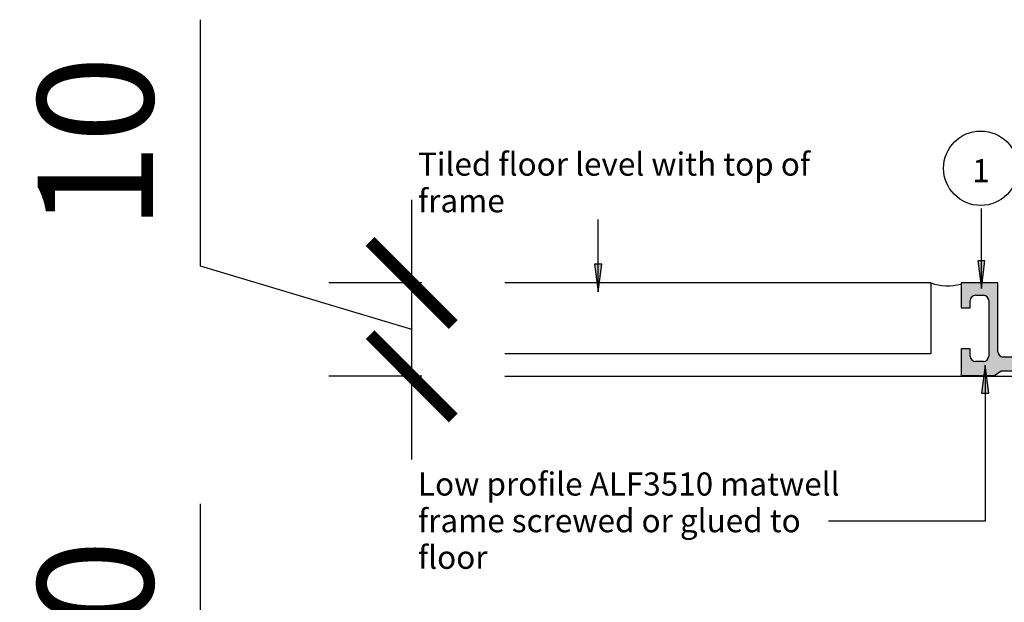
# Model space of a CAD drawing. Units: millimetres. Extents: x -159 to 122, y -82 to 94.
# Drawn here: x -159 to -52, y 31 to 94 of the extents above; entities that cross this region are included whole.
import ezdxf

# ---------------------------------------------------------------- set-up
doc = ezdxf.new("R2010")
doc.units = ezdxf.units.MM
doc.layers.get('Defpoints').update_dxf_attribs({"color": 211})
for name, color, linetype in [('_annotate', 241, 'Continuous'), ('_circles', 3, 'Continuous'), ('_dim', 151, 'Continuous'), ('_hatch', 253, 'Continuous'), ('_lines', 3, 'Continuous')]:
    doc.layers.add(name, color=color, linetype=linetype)
doc.styles.add('Arial', font='arial.ttf')
doc.dimstyles.new('1 to 5', dxfattribs={"dimscale": 5, "dimtxt": 2.5, "dimasz": 1.8, "dimexe": 1.8, "dimexo": 1.8, "dimgap": 1, "dimtad": 1, "dimdec": 0, "dimzin": 0, "dimdsep": 46, "dimtxsty": 'Arial', "dimblk": 'ARCHTICK', "dimcen": 1.8, "dimdle": 1.8, "dimclrd": 256, "dimclre": 256, "dimclrt": 256, "dimaunit": 1, "dimadec": 0, "dimazin": 0, "dimtfac": 1, "dimtdec": 4, "dimtofl": 0, "dimtmove": 1, "dimatfit": 3, "dimfxl": 0, "dimtolj": 1, "dimtzin": 0, "dimarcsym": 0})

# ---------------------------------------------------------------- blocks, each defined once
blk = doc.blocks.new('_ArchTick')
at = {"color": 0, "linetype": 'ByBlock', "lineweight": -3, "const_width": 0.15}
blk.add_lwpolyline([(-0.5, -0.5), (0.5, 0.5)], dxfattribs=at)
blk = doc.blocks.new('DIMBLOCK1-26- Duratap')
at = {"layer": '_dim', "lineweight": -2}
for p, q in [((-139.44, 67.1), (-139.44, 93.79)), ((-116.56, 46.19), (-116.56, 74.29)), ((-116.56, 60.24), (-139.44, 67.1)), ((-115.47, 65.29), (-125.56, 65.29)), ((-115.47, 55.19), (-125.56, 55.19))]:
    blk.add_line(p, q, dxfattribs=at)
at = {"layer": 'Defpoints', "color": 0, "lineweight": -3}
for p in [(-116.56, 65.29), (-106.47, 65.29), (-106.47, 55.19)]:
    blk.add_point(p, dxfattribs=at)
at = {"layer": '_dim', "lineweight": -2, "xscale": 9, "yscale": 9, "zscale": 9}
for p, rotation in [((-116.56, 65.29), 90), ((-116.56, 55.19), 270)]:
    blk.add_blockref('_ArchTick', p, dxfattribs=dict(at, rotation=rotation))
at = {"layer": '_dim', "insert": (-150.82, 80.45), "char_height": 12.5, "attachment_point": 5, "rotation": 90, "style": 'Arial'}
blk.add_mtext('\\A1;10', dxfattribs=at)
blk = doc.blocks.new('DIMBLOCK3-26- Duratap')
at = {"layer": '_dim', "lineweight": -2}
for p, q in [((-139.44, 14.69), (-139.44, 41.38)), ((-116.56, 12.83), (-116.56, 21.83)), ((-116.56, 7.83), (-139.44, 14.69)), ((-91.56, 12.83), (-125.56, 12.83)), ((-116.56, 2.83), (-116.56, 12.83)), ((-115.47, 2.83), (-125.56, 2.83)), ((-116.56, 2.83), (-116.56, -6.17))]:
    blk.add_line(p, q, dxfattribs=at)
at = {"layer": 'Defpoints', "color": 0, "lineweight": -3}
for p in [(-116.56, 12.83), (-72.31, 12.83), (-106.47, 2.83)]:
    blk.add_point(p, dxfattribs=at)
at = {"layer": '_dim', "lineweight": -2, "xscale": 9, "yscale": 9, "zscale": 9}
for p, rotation in [((-116.56, 12.83), 270), ((-116.56, 2.83), 90)]:
    blk.add_blockref('_ArchTick', p, dxfattribs=dict(at, rotation=rotation))
at = {"layer": '_dim', "insert": (-150.82, 28.03), "char_height": 12.5, "attachment_point": 5, "rotation": 90, "style": 'Arial'}
blk.add_mtext('\\A1;10', dxfattribs=at)

msp = doc.modelspace()

# ---------------------------------------------------------------- hatches: boundary and pattern name
at = {"layer": '_hatch'}
for color, points in [(256, [(-96.38, 64.33), (-95.98, 67.33), (-96.77, 67.33)]), (250, [(-54.87, 64.69), (-54.48, 67.69), (-55.27, 67.69)]), (256, [(-46.65, 55.29), (-22.58, 55.29), (-22.45, 55.31), (-22.33, 55.36), (-22.22, 55.44), (-22.14, 55.54), (-22.09, 55.67), (-22.07, 55.8), (-22.09, 55.93), (-22.14, 56.05), (-22.22, 56.16), (-22.33, 56.24), (-22.45, 56.29), (-22.46, 56.31), (-37.66, 56.89), (-38.42, 56.39), (-41.51, 56.39), (-41.67, 56.26), (-41.87, 56.18), (-42.07, 56.16), (-42.28, 56.18), (-42.47, 56.26), (-42.64, 56.39), (-45.67, 56.39), (-46.51, 57.23), (-52.51, 57.27), (-52.65, 57.29), (-52.79, 57.35), (-52.91, 57.44), (-53, 57.56), (-53.05, 57.69), (-53.07, 57.84), (-53.07, 65.29), (-57.07, 65.29), (-57.07, 62.59), (-56.07, 62.59), (-56.07, 63.39), (-56.05, 63.54), (-56, 63.67), (-55.91, 63.79), (-55.79, 63.88), (-55.65, 63.94), (-55.51, 63.96), (-54.64, 63.96), (-54.49, 63.94), (-54.36, 63.88), (-54.24, 63.79), (-54.15, 63.67), (-54.09, 63.54), (-54.07, 63.39), (-54.07, 57.36), (-54.09, 57.21), (-54.15, 57.07), (-54.24, 56.96), (-54.36, 56.87), (-54.49, 56.81), (-54.64, 56.79), (-55.51, 56.79), (-55.65, 56.81), (-55.79, 56.87), (-55.91, 56.96), (-56, 57.07), (-56.05, 57.21), (-56.07, 57.36), (-56.07, 58.16), (-57.07, 58.16), (-57.07, 55.29), (-53.44, 55.29), (-52.74, 55.78), (-47.33, 55.77)]), (256, [(-54.46, 56.38), (-54.85, 53.38), (-54.06, 53.38)])]:
    msp.add_hatch(color=color, dxfattribs=at).paths.add_polyline_path(points, flags=0)

# ---------------------------------------------------------------- linework, layer by layer
at = {"layer": '_circles'}
msp.add_circle((-54.94, 77.71), 4.03, dxfattribs=at)
at = {"layer": '_lines', "color": 250}
for p, q in [((-54.87, 64.69), (-54.87, 73.37)), ((-54.48, 67.69), (-55.27, 67.69)), ((-55.27, 67.69), (-54.87, 64.69)), ((-54.87, 64.69), (-54.48, 67.69))]:
    msp.add_line(p, q, dxfattribs=at)
at = {"layer": '_lines'}
for p, q in [((-96.38, 64.33), (-96.38, 72.15)), ((-95.98, 67.33), (-96.77, 67.33)), ((-96.77, 67.33), (-96.38, 64.33)), ((-96.38, 64.33), (-95.98, 67.33)), ((-60.35, 65.29), (-106.47, 65.29)), ((-60.35, 65.29), (-60.35, 57.61)), ((-53.07, 65.29), (-57.07, 65.29)), ((-57.07, 65.29), (-57.07, 62.59)), ((-53.07, 57.84), (-53.07, 65.29)), ((-56.07, 62.59), (-56.07, 63.39)), ((-55.51, 63.96), (-54.64, 63.96)), ((-54.07, 63.39), (-54.07, 57.36)), ((-57.07, 62.59), (-56.07, 62.59)), ((-60.35, 57.61), (-106.47, 57.61)), ((-56.07, 58.16), (-57.07, 58.16)), ((-57.07, 58.16), (-57.07, 55.29)), ((-56.07, 57.36), (-56.07, 58.16)), ((-54.64, 56.79), (-55.51, 56.79)), ((-46.51, 57.23), (-52.52, 57.27)), ((-54.46, 56.38), (-54.85, 53.38)), ((-54.06, 53.38), (-54.46, 56.38)), ((-54.46, 56.38), (-54.46, 39.5)), ((-53.44, 55.29), (-52.74, 55.78)), ((-52.74, 55.78), (-47.35, 55.78)), ((-106.47, 55.19), (-54.07, 55.19)), ((-57.07, 55.29), (-53.44, 55.29)), ((-54.07, 55.19), (-54.07, 55.29)), ((-54.07, 55.19), (-42.84, 55.19)), ((-54.85, 53.38), (-54.06, 53.38)), ((-54.46, 39.5), (-71.44, 39.5))]:
    msp.add_line(p, q, dxfattribs=at)
for centre, radius, start, end in [((-58.52, 70.55), 5.57, 250.7786, 285.0016), ((-55.51, 63.39), 0.566, 90, 180), ((-54.64, 63.39), 0.566, 0, 90), ((-52.51, 57.84), 0.566, 180, 270), ((-55.51, 57.36), 0.566, 180, 270), ((-54.64, 57.36), 0.566, 270, 0)]:
    msp.add_arc(centre, radius, start, end, dxfattribs=at)

# ---------------------------------------------------------------- texts
at = {"layer": '_annotate', "char_height": 2.5, "attachment_point": 1, "style": 'Arial'}
for s, insert, width in [('Tiled floor level with top of', (-115.89, 79.41), 48.5021), ('frame', (-115.89, 75.44), 10.903), ('Low profile ALF3510 matwell', (-115.89, 44.78), 53.7932), ('frame screwed or glued to', (-115.89, 40.81), 48.9029), ('floor', (-115.89, 36.85), 8.1772)]:
    msp.add_mtext(s, dxfattribs=dict(at, insert=insert, width=width))
at = {"layer": '_annotate', "color": 7, "insert": (-55.87, 78.7), "char_height": 2.5, "width": 2.3249, "attachment_point": 1, "style": 'Arial'}
msp.add_mtext('1', dxfattribs=at)

# ---------------------------------------------------------------- dimensions: what is measured, and where the dimension line sits
at = {"layer": '_dim'}
for base, p1, p2, picture, middle in [((-116.56, 65.29), (-106.47, 55.19), (-106.47, 65.29), 'DIMBLOCK1-26- Duratap', (-150.82, 72.1)), ((-116.56, 12.83), (-106.47, 2.83), (-72.31, 12.83), 'DIMBLOCK3-26- Duratap', (-150.82, 19.69))]:
    dim = msp.add_linear_dim(base=base, p1=p1, p2=p2, angle=90, dimstyle='1 to 5', dxfattribs=at)
    dim.commit()
    dim.dimension.update_dxf_attribs({"geometry": picture, "text_midpoint": middle})

doc.saveas('drawing.dxf')
